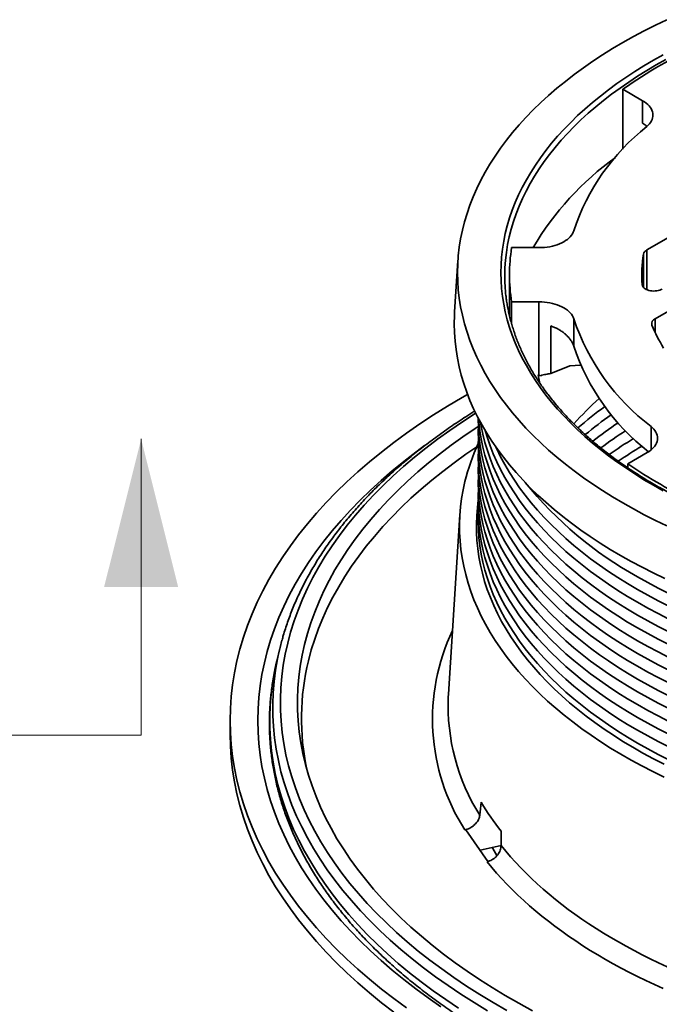
# Model space of a CAD drawing. Units: inches. Extents: x 0.1 to 8.4, y 0.1 to 10.9.
# Drawn here: x 5.4 to 6.4, y 7.7 to 9.2 of the extents above; entities that cross this region are included whole.
import ezdxf

# ---------------------------------------------------------------- set-up
doc = ezdxf.new("R2010")
doc.units = ezdxf.units.IN
doc.header["$MEASUREMENT"] = 0
doc.linetypes.add('PHANTOM', pattern=[0.5, 0.25, -0.05, 0.05, -0.05, 0.05, -0.05])

msp = doc.modelspace()

# ---------------------------------------------------------------- linework, layer by layer
at = {"color": 7, "linetype": 'Continuous', "lineweight": 35}
for p, q in [((6.36489959, 9.13605795), (6.39643014, 9.11785575)), ((6.36489959, 9.04060606), (6.36489959, 9.13605795)), ((6.39643014, 9.08183694), (6.39643014, 9.11785575)), ((6.40316218, 8.87977764), (6.63693611, 9.01473246)), ((6.41620996, 8.7699513), (6.73858271, 8.95605313)), ((6.18754606, 8.88340574), (6.23115106, 8.88340574)), ((6.40316218, 8.87977764), (6.40316218, 8.81634842)), ((6.10191514, 8.86262638), (6.09667796, 8.7810844)), ((6.39775416, 8.82001652), (6.39775416, 8.87314556)), ((6.18409715, 8.84010917), (6.18409715, 8.77473367)), ((6.23115106, 8.79681259), (6.18754606, 8.79681259)), ((6.18754606, 8.76164637), (6.18754606, 8.79681259)), ((6.23115106, 8.68006255), (6.23115106, 8.79681259)), ((6.28660158, 8.76979552), (6.28660158, 8.72618447)), ((6.41620996, 8.7699513), (6.41620996, 8.74844569)), ((6.24976724, 8.75842973), (6.24976724, 8.68257075)), ((6.28018749, 8.69474168), (6.24976724, 8.68257075)), ((6.29759952, 8.69578721), (6.28018749, 8.69474168)), ((6.23115106, 8.68006255), (6.22994733, 8.68046786)), ((6.23385958, 8.67911527), (6.23115106, 8.68006255)), ((6.40980546, 8.56053159), (6.40980546, 8.59808679)), ((6.37285523, 8.53854797), (6.40368862, 8.55634771)), ((6.37285523, 8.53239366), (6.37254647, 8.53219699)), ((6.37285523, 8.53199585), (6.37285523, 8.53854797)), ((6.10503799, 8.45735116), (6.08663934, 8.17088732)), ((5.81799018, 8.24399786), (5.81313755, 8.22380666)), ((5.8116938, 8.21759285), (5.81313755, 8.22380666)), ((6.08663934, 8.17088732), (6.0863839, 8.16639399)), ((5.73879715, 8.12890254), (5.73879715, 8.10709218)), ((6.11434666, 7.95458929), (6.11287115, 7.95424514)), ((6.14984021, 7.90387478), (6.11434666, 7.95458929)), ((6.17067234, 7.92962324), (6.13727185, 7.92183293))]:
    msp.add_line(p, q, dxfattribs=at)
at = {"color": 7, "linetype": 'Continuous', "lineweight": 18}
msp.add_line((5.59681114, 8.10577684), (5.59681114, 8.57821778), dxfattribs=at)
at = {"color": 7, "linetype": 'PHANTOM', "lineweight": 18}
msp.add_line((5.59681114, 8.10577684), (2.17079403, 8.10577684), dxfattribs=at)
at = {"color": 7, "linetype": 'Continuous', "lineweight": 35, "flags": 128}
for points in [[(6.4349088, 8.43960261), (6.41679391, 8.44830003), (6.3990796, 8.45726821), (6.38177803, 8.46650101), (6.36490105, 8.4759921), (6.34846022, 8.48573497), (6.33246681, 8.49572296), (6.31693178, 8.50594921), (6.30186578, 8.51640671), (6.28727914, 8.5270883), (6.27318185, 8.53798666), (6.25958358, 8.54909432), (6.24649364, 8.56040367), (6.233921, 8.57190695), (6.22187429, 8.58359628), (6.21036175, 8.59546365), (6.19939128, 8.60750092), (6.18897039, 8.61969986), (6.17910624, 8.63205209), (6.16980557, 8.64454915), (6.16107477, 8.65718247), (6.15291981, 8.66994341), (6.14534628, 8.6828232), (6.13835939, 8.69581303), (6.13196391, 8.708904), (6.12616422, 8.72208712), (6.12096431, 8.73535337), (6.11636773, 8.74869365), (6.11237764, 8.76209882), (6.10899677, 8.7755597), (6.10622744, 8.78906705), (6.10407155, 8.80261162), (6.10253057, 8.81618413), (6.10160556, 8.82977528), (6.10129715, 8.84337575), (6.10160556, 8.85697621), (6.10253057, 8.87056736), (6.10407155, 8.88413987), (6.10622744, 8.89768444), (6.10899677, 8.9111918), (6.11237764, 8.92465267), (6.11636773, 8.93805784), (6.12096431, 8.95139812), (6.12616422, 8.96466437), (6.13196391, 8.9778475), (6.13835939, 8.99093846), (6.14534628, 9.00392829), (6.15291981, 9.01680808), (6.16107477, 9.02956902), (6.16980557, 9.04220235), (6.17910624, 9.05469941), (6.18897039, 9.06705164), (6.19939128, 9.07925057), (6.21036175, 9.09128785), (6.22187429, 9.10315522), (6.233921, 9.11484455), (6.24649364, 9.12634783), (6.25958358, 9.13765717), (6.27318185, 9.14876483), (6.28727914, 9.15966319), (6.30186578, 9.17034478), (6.31693178, 9.18080229), (6.33246681, 9.19102854), (6.34846022, 9.20101652), (6.36490105, 9.2107594), (6.38177803, 9.22025049), (6.3990796, 9.22948328), (6.41679391, 9.23845146), (6.4349088, 9.24714888)], [(6.42930716, 8.4954146), (6.41372496, 8.50417754), (6.39854546, 8.51317295), (6.38377906, 8.52239467), (6.36943587, 8.53183636), (6.35552573, 8.54149157), (6.34205817, 8.55135368), (6.32904241, 8.56141593), (6.31648739, 8.57167141), (6.3044017, 8.58211311), (6.29279363, 8.59273386), (6.28167113, 8.6035264), (6.27104183, 8.61448331), (6.260913, 8.62559709), (6.2512916, 8.63686013), (6.24218422, 8.64826471), (6.23359709, 8.659803), (6.22553611, 8.67146711), (6.2180068, 8.68324903), (6.21101431, 8.6951407), (6.20456344, 8.70713396), (6.19865862, 8.71922059), (6.19330388, 8.73139231), (6.1885029, 8.74364078), (6.18425897, 8.7559576), (6.180575, 8.76833434), (6.17745351, 8.7807625), (6.17489664, 8.79323358), (6.17290615, 8.80573902), (6.17148339, 8.81827026), (6.17062934, 8.8308187), (6.1703446, 8.84337575), (6.17062934, 8.85593279), (6.17148339, 8.86848124), (6.17290615, 8.88101247), (6.17489664, 8.89351791), (6.17745351, 8.90598899), (6.180575, 8.91841716), (6.18425897, 8.93079389), (6.1885029, 8.94311071), (6.19330388, 8.95535918), (6.19865862, 8.96753091), (6.20456344, 8.97961754), (6.21101431, 8.9916108), (6.2180068, 9.00350246), (6.22553611, 9.01528439), (6.23359709, 9.02694849), (6.24218422, 9.03848678), (6.2512916, 9.04989136), (6.260913, 9.0611544), (6.27104183, 9.07226818), (6.28167113, 9.0832251), (6.29279363, 9.09401763), (6.3044017, 9.10463838), (6.31648739, 9.11508008), (6.32904241, 9.12533557), (6.34205817, 9.13539781), (6.35552573, 9.14525992), (6.36943587, 9.15491513), (6.38377906, 9.16435683), (6.39854546, 9.17357854), (6.41372496, 9.18257395), (6.42930716, 9.19133689)], [(6.43360426, 9.18386808), (6.41813913, 9.17517097), (6.40307367, 9.16624314), (6.3884182, 9.15709071), (6.37418276, 9.14771994), (6.36037712, 9.13813727), (6.34701073, 9.12834925), (6.33409276, 9.1183626), (6.32163206, 9.10818416), (6.30963716, 9.0978209), (6.2981163, 9.08727994), (6.28707736, 9.07656848), (6.27652791, 9.06569389), (6.26647518, 9.05466359), (6.25692606, 9.04348517), (6.2478871, 9.03216627), (6.23936448, 9.02071466), (6.23136406, 9.00913818), (6.22389131, 8.99744477), (6.21695135, 8.98564244), (6.21054895, 8.97373928), (6.20468848, 8.96174345), (6.19937398, 8.94966317), (6.19460906, 8.93750672), (6.19039702, 8.92528243), (6.18674072, 8.91299867), (6.18364268, 8.90066388), (6.18110502, 8.88828649), (6.17912948, 8.87587499), (6.17771741, 8.8634379), (6.17686978, 8.85098373), (6.17658733, 8.83881394)], [(6.39643014, 9.11785575), (6.39937139, 9.11602178), (6.4020596, 9.11406265), (6.40447884, 9.11198998), (6.40661478, 9.10981603), (6.40845477, 9.10755368), (6.4099879, 9.10521635), (6.4112051, 9.10281786), (6.41209916, 9.10037244), (6.41266477, 9.09789457), (6.41289859, 9.09539892), (6.41279923, 9.09290028), (6.41236729, 9.09041346), (6.41160532, 9.08795318), (6.41051782, 9.08553402), (6.40911126, 9.0831703), (6.40739395, 9.08087604), (6.40537608, 9.07866482), (6.40306959, 9.07654974)], [(6.28660158, 8.91042281), (6.28569816, 8.90794858), (6.28446399, 8.90552244), (6.28290656, 8.90315909), (6.2810353, 8.90087286), (6.27886156, 8.89867761), (6.27639853, 8.89658667), (6.27366113, 8.8946127), (6.27066598, 8.89276767), (6.26743122, 8.89106278), (6.26397647, 8.88950836), (6.26032269, 8.88811383), (6.25649202, 8.88688765), (6.25250769, 8.88583726), (6.24839387, 8.88496903), (6.24417549, 8.88428821), (6.23987814, 8.88379895), (6.23552787, 8.88350419), (6.23115106, 8.88340574)], [(6.42763696, 8.81736837), (6.42571724, 8.81640145), (6.42358817, 8.81559369), (6.42128908, 8.81496), (6.4188624, 8.81451209), (6.41635294, 8.81425822), (6.41380703, 8.81420308), (6.41127167, 8.8143477), (6.40879368, 8.81468939), (6.40641881, 8.81522186), (6.40419089, 8.81593526), (6.40215107, 8.81681644), (6.400337, 8.81784911), (6.39878218, 8.81901422), (6.39751532, 8.82029025), (6.3965598, 8.82165365), (6.39593326, 8.82307924), (6.39564727, 8.8245407)], [(6.23115106, 8.79681259), (6.23552787, 8.79671414), (6.23987814, 8.79641939), (6.24417549, 8.79593012), (6.24839387, 8.79524931), (6.25250769, 8.79438107), (6.25649202, 8.79333068), (6.26032269, 8.7921045), (6.26397647, 8.79070998), (6.26743122, 8.78915555), (6.27066598, 8.78745066), (6.27366113, 8.78560563), (6.27639853, 8.78363166), (6.27886156, 8.78154072), (6.2810353, 8.77934547), (6.28290656, 8.77705925), (6.28446399, 8.77469589), (6.28569816, 8.77226975), (6.28660158, 8.76979552)], [(6.43161067, 8.35559733), (6.41339029, 8.36434539), (6.39557284, 8.37336579), (6.37817052, 8.38265235), (6.36119526, 8.39219871), (6.34465869, 8.40199832), (6.32857215, 8.41204446), (6.31294666, 8.42233026), (6.29779293, 8.43284866), (6.28312135, 8.44359245), (6.26894198, 8.45455427), (6.25526452, 8.46572661), (6.24209835, 8.47710181), (6.2294525, 8.48867208), (6.21733564, 8.50042948), (6.20575606, 8.51236595), (6.19472171, 8.52447332), (6.18424014, 8.53674329), (6.17431855, 8.54916745), (6.16496372, 8.56173728), (6.15618208, 8.57444417), (6.14797963, 8.58727942), (6.14036201, 8.60023421), (6.13333443, 8.61329968), (6.1269017, 8.62646688), (6.12106825, 8.63972677), (6.11583805, 8.65307026), (6.11121471, 8.66648823), (6.10720139, 8.67997146), (6.10380083, 8.69351072), (6.10101537, 8.70709672), (6.09884693, 8.72072017), (6.09729697, 8.73437171), (6.09636657, 8.748042), (6.09605637, 8.76172167), (6.09636657, 8.77540133), (6.09667796, 8.7810844)], [(6.2326475, 8.66680275), (6.23054268, 8.67719341), (6.22993472, 8.68066265)], [(6.11727631, 8.64923492), (6.10857484, 8.64426016), (6.08551201, 8.63059307), (6.06307681, 8.61658214), (6.04128462, 8.60223699), (6.02015037, 8.58756743), (5.99968856, 8.57258353), (5.97991319, 8.55729556), (5.96083784, 8.54171398), (5.94247556, 8.52584948), (5.92483894, 8.50971294), (5.90794008, 8.4933154), (5.89179054, 8.47666812), (5.87640141, 8.4597825), (5.86178323, 8.4426701), (5.84794601, 8.42534267), (5.83489924, 8.40781207), (5.82265186, 8.39009032), (5.81121227, 8.37218957), (5.8005883, 8.35412207), (5.79078723, 8.33590023), (5.78181579, 8.31753652), (5.77368012, 8.29904353), (5.7663858, 8.28043393), (5.75993783, 8.26172048), (5.75434062, 8.242916), (5.74959801, 8.22403338), (5.74571326, 8.20508557), (5.74268902, 8.18608554), (5.74052736, 8.16704633), (5.73922978, 8.14798097), (5.73879715, 8.12890254), (5.73922978, 8.1098241), (5.74052736, 8.09075874), (5.74268902, 8.07171953), (5.74571326, 8.0527195), (5.74959801, 8.03377169), (5.75434062, 8.01488907), (5.75993783, 7.99608459), (5.7663858, 7.97737114), (5.77368012, 7.95876155), (5.78181579, 7.94026855), (5.79078723, 7.92190484), (5.8005883, 7.903683), (5.81121227, 7.88561551), (5.82265186, 7.86771475), (5.83489924, 7.849993), (5.84794601, 7.8324624), (5.86178323, 7.81513497), (5.87640141, 7.79802258), (5.89179054, 7.78113695), (5.90794008, 7.76448967), (5.92483894, 7.74809213), (5.94247556, 7.73195559), (5.96083784, 7.71609109), (5.97991319, 7.70050952), (5.99968856, 7.68522154), (6.02015037, 7.67023764)], [(6.13039912, 8.61914504), (6.12956164, 8.61861798), (6.10895025, 8.60528662), (6.08895044, 8.59164835), (6.0695759, 8.57771252), (6.05083992, 8.56348869), (6.03275534, 8.54898661), (6.01533454, 8.5342162), (5.99858948, 8.5191876), (5.98253162, 8.5039111), (5.96717197, 8.48839718), (5.95252106, 8.47265647), (5.93858892, 8.45669975), (5.92538512, 8.44053796), (5.91291869, 8.42418218), (5.90119818, 8.40764361), (5.89023163, 8.3909336), (5.88002654, 8.37406359), (5.87058992, 8.35704515), (5.86192822, 8.33988993), (5.8540474, 8.3226097), (5.84695284, 8.3052163), (5.84064941, 8.28772165), (5.83514143, 8.27013774), (5.83043267, 8.25247662)], [(6.13429978, 8.61143113), (6.13429715, 8.61019925), (6.13459425, 8.59709747), (6.13548534, 8.58400467), (6.13696982, 8.57092981), (6.13904667, 8.55788188), (6.14171445, 8.54486979), (6.14497136, 8.53190248), (6.14881514, 8.51898883), (6.15324318, 8.5061377), (6.15825243, 8.49335788), (6.16383946, 8.48065814), (6.17000044, 8.46804718), (6.17673115, 8.45553364), (6.18402698, 8.4431261), (6.19188292, 8.43083307), (6.20029359, 8.41866296), (6.20925324, 8.40662413), (6.21875571, 8.39472481), (6.22879449, 8.38297317), (6.23936271, 8.37137726), (6.25045312, 8.35994503), (6.26205813, 8.34868431), (6.27416977, 8.33760282), (6.28677974, 8.32670815), (6.29987942, 8.31600777), (6.3134598, 8.30550902), (6.3275116, 8.29521908), (6.34202518, 8.28514502), (6.35699059, 8.27529373), (6.37239757, 8.26567198), (6.38823557, 8.25628634)], [(6.13503031, 8.61003375), (6.13548534, 8.60441819), (6.13696982, 8.59134333), (6.13904667, 8.5782954), (6.14171445, 8.56528331), (6.14497136, 8.552316), (6.14881514, 8.53940235), (6.15324318, 8.52655122), (6.15825243, 8.5137714), (6.16383946, 8.50107166), (6.17000044, 8.4884607), (6.17673115, 8.47594716), (6.18402698, 8.46353962), (6.19188292, 8.45124659), (6.20029359, 8.43907648), (6.20925324, 8.42703765), (6.21875571, 8.41513833), (6.22879449, 8.40338669), (6.23936271, 8.39179078), (6.25045312, 8.38035855), (6.26205813, 8.36909783), (6.27416977, 8.35801634), (6.28677974, 8.34712167), (6.29987942, 8.33642129), (6.3134598, 8.32592254), (6.3275116, 8.3156326), (6.34202518, 8.30555854), (6.35699059, 8.29570725), (6.37239757, 8.2860855), (6.38823557, 8.27669986)], [(5.8573638, 8.25029163), (5.86196425, 8.26754653), (5.86734554, 8.28472599), (5.87350398, 8.30181824), (5.88043536, 8.31881158), (5.88813492, 8.33569434), (5.89659738, 8.35245497), (5.90581696, 8.36908197), (5.91578732, 8.38556395), (5.92650163, 8.40188962), (5.93795255, 8.41804778), (5.95013224, 8.43402736), (5.96303234, 8.44981741), (5.97664402, 8.46540711), (5.99095795, 8.48078577), (6.00596431, 8.49594285), (6.02165282, 8.51086797), (6.03801273, 8.5255509), (6.05503283, 8.53998157), (6.07270145, 8.55415009), (6.09100648, 8.56804676), (6.10993538, 8.58166205), (6.12947518, 8.59498662), (6.13442113, 8.59824971)], [(6.13447745, 8.59999249), (6.13429715, 8.58978573), (6.13459425, 8.57668395), (6.13548534, 8.56359115), (6.13696982, 8.55051629), (6.13904667, 8.53746836), (6.14171445, 8.52445627), (6.14497136, 8.51148896), (6.14881514, 8.49857531), (6.15324318, 8.48572418), (6.15825243, 8.47294436), (6.16383946, 8.46024462), (6.17000044, 8.44763366), (6.17673115, 8.43512012), (6.18402698, 8.42271258), (6.19188292, 8.41041955), (6.20029359, 8.39824944), (6.20925324, 8.38621061), (6.21875571, 8.37431129), (6.22879449, 8.36255965), (6.23936271, 8.35096374), (6.25045312, 8.33953151), (6.26205813, 8.32827079), (6.27416977, 8.3171893), (6.28677974, 8.30629463), (6.29987942, 8.29559425), (6.3134598, 8.2850955), (6.3275116, 8.27480556), (6.34202518, 8.2647315), (6.35699059, 8.25488021), (6.37239757, 8.24525845), (6.38823557, 8.23587282)], [(6.13807448, 8.60435649), (6.13904667, 8.59870892), (6.14171445, 8.58569683), (6.14497136, 8.57272952), (6.14881514, 8.55981588), (6.15324318, 8.54696474), (6.15825243, 8.53418492), (6.16383946, 8.52148518), (6.17000044, 8.50887422), (6.17673115, 8.49636068), (6.18402698, 8.48395314), (6.19188292, 8.47166011), (6.20029359, 8.45949), (6.20925324, 8.44745117), (6.21875571, 8.43555185), (6.22879449, 8.42380022), (6.23936271, 8.41220431), (6.25045312, 8.40077207), (6.26205813, 8.38951135), (6.27416977, 8.37842986), (6.28677974, 8.36753519), (6.29987942, 8.35683481), (6.3134598, 8.34633606), (6.3275116, 8.33604612), (6.34202518, 8.32597206), (6.35699059, 8.31612077), (6.37239757, 8.30649902), (6.38823557, 8.29711338)], [(6.40980546, 8.59808679), (6.41219727, 8.59596847), (6.41429631, 8.59374913), (6.41608985, 8.59144224), (6.41756703, 8.58906177), (6.41871887, 8.58662218), (6.41953839, 8.58413823), (6.42002063, 8.58162501), (6.42016267, 8.57909775), (6.41996363, 8.57657176), (6.41942474, 8.57406238), (6.41854925, 8.57158481), (6.41734247, 8.56915407), (6.41581173, 8.56678492), (6.41396629, 8.5644917), (6.41181737, 8.56228834), (6.40937797, 8.56018818), (6.4066629, 8.55820396), (6.40368862, 8.55634771)], [(6.13447745, 8.57957897), (6.13429715, 8.56937221), (6.13459425, 8.55627043), (6.13548534, 8.54317763), (6.13696982, 8.53010277), (6.13904667, 8.51705483), (6.14171445, 8.50404275), (6.14497136, 8.49107544), (6.14881514, 8.47816179), (6.15324318, 8.46531066), (6.15825243, 8.45253084), (6.16383946, 8.4398311), (6.17000044, 8.42722013), (6.17673115, 8.4147066), (6.18402698, 8.40229906), (6.19188292, 8.39000603), (6.20029359, 8.37783592), (6.20925324, 8.36579709), (6.21875571, 8.35389777), (6.22879449, 8.34214613), (6.23936271, 8.33055022), (6.25045312, 8.31911799), (6.26205813, 8.30785727), (6.27416977, 8.29677578), (6.28677974, 8.28588111), (6.29987942, 8.27518073), (6.3134598, 8.26468198), (6.3275116, 8.25439204), (6.34202518, 8.24431798), (6.35699059, 8.23446669), (6.37239757, 8.22484493), (6.38823557, 8.2154593)], [(6.14542806, 8.5914962), (6.14881514, 8.5802294), (6.15324318, 8.56737826), (6.15825243, 8.55459844), (6.16383946, 8.5418987), (6.17000044, 8.52928774), (6.17673115, 8.5167742), (6.18402698, 8.50436666), (6.19188292, 8.49207363), (6.20029359, 8.47990352), (6.20925324, 8.46786469), (6.21875571, 8.45596537), (6.22879449, 8.44421374), (6.23936271, 8.43261783), (6.25045312, 8.42118559), (6.26205813, 8.40992487), (6.27416977, 8.39884338), (6.28677974, 8.38794871), (6.29987942, 8.37724833), (6.3134598, 8.36674958), (6.3275116, 8.35645964), (6.34202518, 8.34638558), (6.35699059, 8.33653429), (6.37239757, 8.32691254), (6.38823557, 8.3175269)], [(6.04882465, 8.5676178), (6.0345961, 8.55712059), (6.01550994, 8.54236542), (5.99709939, 8.52732689), (5.97937706, 8.51201529), (5.96235511, 8.49644113), (5.94604519, 8.48061507), (5.9304585, 8.46454797), (5.9156057, 8.44825084), (5.90149698, 8.43173484), (5.88814201, 8.41501129), (5.87554994, 8.39809166), (5.8637294, 8.38098754), (5.85268849, 8.36371065), (5.84243478, 8.34627284), (5.8329753, 8.32868605), (5.82431653, 8.31096234), (5.8164644, 8.29311386), (5.8094243, 8.27515283), (5.80320104, 8.25709157), (5.79779891, 8.23894246), (5.79322159, 8.22071793), (5.78947222, 8.20243048), (5.78655338, 8.18409263), (5.78446706, 8.16571696), (5.7832147, 8.14731606), (5.78279715, 8.12890254), (5.7832147, 8.11048901), (5.78446706, 8.09208811), (5.78655338, 8.07371244), (5.78947222, 8.05537459), (5.79322159, 8.03708714), (5.79779891, 8.01886261), (5.80320104, 8.0007135), (5.8094243, 7.98265224), (5.8164644, 7.96469121), (5.82431653, 7.94684273), (5.8329753, 7.92911902), (5.84243478, 7.91153223), (5.85268849, 7.89409442), (5.8637294, 7.87681753), (5.87554994, 7.85971341), (5.88814201, 7.84279378), (5.90149698, 7.82607023), (5.9156057, 7.80955423), (5.9304585, 7.7932571), (5.94604519, 7.77719), (5.96235511, 7.76136394), (5.97937706, 7.74578978), (5.99709939, 7.73047819), (6.01550994, 7.71543965), (6.0345961, 7.70068448), (6.0543448, 7.68622279), (6.07474248, 7.67206449)], [(5.86355298, 8.22427259), (5.86812853, 8.24143413), (5.87348071, 8.25852064), (5.87960583, 8.27552042), (5.88649971, 8.29242181), (5.89415761, 8.30921323), (5.90257429, 8.32588318), (5.91174398, 8.34242022), (5.92166039, 8.35881303), (5.93231674, 8.37505036), (5.94370571, 8.3911211), (5.9558195, 8.40701423), (5.96864981, 8.42271885), (5.98218784, 8.4382242), (5.99642432, 8.45351965), (6.01134949, 8.46859473), (6.02695312, 8.4834391), (6.04322452, 8.49804259), (6.06015253, 8.51239518), (6.07772555, 8.52648705), (6.09593155, 8.54030852), (6.11475804, 8.55385015), (6.13204327, 8.56567147)], [(6.16253463, 8.56515685), (6.16383946, 8.56231222), (6.17000044, 8.54970126), (6.17673115, 8.53718772), (6.18402698, 8.52478018), (6.19188292, 8.51248715), (6.20029359, 8.50031705), (6.20925324, 8.48827821), (6.21875571, 8.4763789), (6.22879449, 8.46462726), (6.23936271, 8.45303135), (6.25045312, 8.44159911), (6.26205813, 8.43033839), (6.27416977, 8.4192569), (6.28677974, 8.40836223), (6.29987942, 8.39766185), (6.3134598, 8.3871631), (6.3275116, 8.37687316), (6.34202518, 8.3667991), (6.35699059, 8.35694782), (6.37239757, 8.34732606), (6.38823557, 8.33794042)], [(6.13447745, 8.55916545), (6.13429715, 8.54895869), (6.13459425, 8.53585691), (6.13548534, 8.52276411), (6.13696982, 8.50968925), (6.13904667, 8.49664131), (6.14171445, 8.48362923), (6.14497136, 8.47066192), (6.14881514, 8.45774827), (6.15324318, 8.44489714), (6.15825243, 8.43211732), (6.16383946, 8.41941758), (6.17000044, 8.40680661), (6.17673115, 8.39429308), (6.18402698, 8.38188554), (6.19188292, 8.36959251), (6.20029359, 8.3574224), (6.20925324, 8.34538357), (6.21875571, 8.33348425), (6.22879449, 8.32173261), (6.23936271, 8.3101367), (6.25045312, 8.29870447), (6.26205813, 8.28744375), (6.27416977, 8.27636226), (6.28677974, 8.26546759), (6.29987942, 8.25476721), (6.3134598, 8.24426846), (6.3275116, 8.23397852), (6.34202518, 8.22390446), (6.35699059, 8.21405317), (6.37239757, 8.20443141), (6.38823557, 8.19504578)], [(6.13447745, 8.53875193), (6.13429715, 8.52854517), (6.13459425, 8.51544339), (6.13548534, 8.50235058), (6.13696982, 8.48927573), (6.13904667, 8.47622779), (6.14171445, 8.46321571), (6.14497136, 8.4502484), (6.14881514, 8.43733475), (6.15324318, 8.42448362), (6.15825243, 8.4117038), (6.16383946, 8.39900405), (6.17000044, 8.38639309), (6.17673115, 8.37387956), (6.18402698, 8.36147202), (6.19188292, 8.34917899), (6.20029359, 8.33700888), (6.20925324, 8.32497005), (6.21875571, 8.31307073), (6.22879449, 8.30131909), (6.23936271, 8.28972318), (6.25045312, 8.27829095), (6.26205813, 8.26703023), (6.27416977, 8.25594874), (6.28677974, 8.24505407), (6.29987942, 8.23435369), (6.3134598, 8.22385494), (6.3275116, 8.213565), (6.34202518, 8.20349094), (6.35699059, 8.19363965), (6.37239757, 8.18401789), (6.38823557, 8.17463226)], [(6.13447745, 8.51833841), (6.13429715, 8.50813165), (6.13459425, 8.49502987), (6.13548534, 8.48193706), (6.13696982, 8.46886221), (6.13904667, 8.45581427), (6.14171445, 8.44280219), (6.14497136, 8.42983488), (6.14881514, 8.41692123), (6.15324318, 8.4040701), (6.15825243, 8.39129028), (6.16383946, 8.37859053), (6.17000044, 8.36597957), (6.17673115, 8.35346604), (6.18402698, 8.3410585), (6.19188292, 8.32876547), (6.20029359, 8.31659536), (6.20925324, 8.30455653), (6.21875571, 8.29265721), (6.22879449, 8.28090557), (6.23936271, 8.26930966), (6.25045312, 8.25787743), (6.26205813, 8.24661671), (6.27416977, 8.23553522), (6.28677974, 8.22464055), (6.29987942, 8.21394017), (6.3134598, 8.20344142), (6.3275116, 8.19315148), (6.34202518, 8.18307742), (6.35699059, 8.17322613), (6.37239757, 8.16360437), (6.38823557, 8.15421874)], [(6.4308145, 8.03865495), (6.41289421, 8.04741277), (6.39537718, 8.0564384), (6.37827542, 8.06572565), (6.36160065, 8.07526815), (6.3453643, 8.08505936), (6.32957749, 8.09509258), (6.31425104, 8.10536092), (6.29939546, 8.11585735), (6.28502093, 8.12657468), (6.27113729, 8.13750556), (6.25775408, 8.14864249), (6.24488045, 8.15997785), (6.23252523, 8.17150387), (6.22069688, 8.18321265), (6.20940353, 8.19509616), (6.19865289, 8.20714626), (6.18845235, 8.21935469), (6.17880889, 8.23171308), (6.16972913, 8.24421296), (6.16121928, 8.25684577), (6.15328518, 8.26960286), (6.14593226, 8.28247546), (6.13916557, 8.29545477), (6.13298973, 8.30853189), (6.127409, 8.32169785), (6.12242718, 8.33494364), (6.1180477, 8.34826017), (6.11427355, 8.36163832), (6.11110732, 8.37506892), (6.10855118, 8.38854276), (6.10660689, 8.40205061), (6.10527578, 8.41558322), (6.10455875, 8.4291313), (6.1044563, 8.44268558), (6.1049685, 8.45623675), (6.106095, 8.46977555), (6.10783503, 8.48329268), (6.11018739, 8.49677889), (6.11315048, 8.51022493), (6.11315048, 8.51022493)], [(6.13447745, 8.49792489), (6.13429715, 8.48771813), (6.13459425, 8.47461635), (6.13548534, 8.46152354), (6.13696982, 8.44844869), (6.13904667, 8.43540075), (6.14171445, 8.42238867), (6.14497136, 8.40942136), (6.14881514, 8.39650771), (6.15324318, 8.38365658), (6.15825243, 8.37087676), (6.16383946, 8.35817701), (6.17000044, 8.34556605), (6.17673115, 8.33305252), (6.18402698, 8.32064498), (6.19188292, 8.30835195), (6.20029359, 8.29618184), (6.20925324, 8.28414301), (6.21875571, 8.27224369), (6.22879449, 8.26049205), (6.23936271, 8.24889614), (6.25045312, 8.23746391), (6.26205813, 8.22620319), (6.27416977, 8.2151217), (6.28677974, 8.20422703), (6.29987942, 8.19352665), (6.3134598, 8.1830279), (6.3275116, 8.17273796), (6.34202518, 8.1626639), (6.35699059, 8.15281261), (6.37239757, 8.14319085), (6.38823557, 8.13380522)], [(6.13438815, 8.48046643), (6.13291987, 8.46882841), (6.13182713, 8.4556953), (6.13133028, 8.44255019), (6.13142965, 8.42940207), (6.1321252, 8.41625995), (6.13341643, 8.40313286), (6.13530246, 8.39002977), (6.137782, 8.37695967), (6.14085335, 8.36393152), (6.1445144, 8.35095425), (6.14876266, 8.33803676), (6.15359519, 8.32518788), (6.1590087, 8.31241644), (6.16499947, 8.29973118), (6.1715634, 8.28714079), (6.17869599, 8.27465392), (6.18639234, 8.2622791), (6.1946472, 8.25002484), (6.20345488, 8.23789951), (6.21280937, 8.22591144), (6.22270425, 8.21406884), (6.23313274, 8.20237983), (6.24408769, 8.19085241), (6.2555616, 8.17949449), (6.26754659, 8.16831385), (6.28003446, 8.15731815), (6.29301665, 8.14651494), (6.30648426, 8.13591161), (6.32042805, 8.12551542), (6.33483848, 8.11533352), (6.34970567, 8.10537287), (6.36501943, 8.0956403), (6.38076926, 8.08614248), (6.39694437, 8.07688592), (6.41353367, 8.06787697), (6.43052579, 8.0591218)], [(6.13447745, 8.47751137), (6.13429715, 8.46730461), (6.13459425, 8.45420283), (6.13548534, 8.44111002), (6.13696982, 8.42803517), (6.13904667, 8.41498723), (6.14171445, 8.40197515), (6.14497136, 8.38900784), (6.14881514, 8.37609419), (6.15324318, 8.36324305), (6.15825243, 8.35046324), (6.16383946, 8.33776349), (6.17000044, 8.32515253), (6.17673115, 8.312639), (6.18402698, 8.30023146), (6.19188292, 8.28793843), (6.20029359, 8.27576832), (6.20925324, 8.26372949), (6.21875571, 8.25183017), (6.22879449, 8.24007853), (6.23936271, 8.22848262), (6.25045312, 8.21705039), (6.26205813, 8.20578967), (6.27416977, 8.19470817), (6.28677974, 8.18381351), (6.29987942, 8.17311313), (6.3134598, 8.16261438), (6.3275116, 8.15232444), (6.34202518, 8.14225038), (6.35699059, 8.13239909), (6.37239757, 8.12277733), (6.38823557, 8.1133917)], [(6.13447745, 8.45709785), (6.13429715, 8.44689109), (6.13459425, 8.43378931), (6.13548534, 8.4206965), (6.13696982, 8.40762165), (6.13904667, 8.39457371), (6.14171445, 8.38156163), (6.14497136, 8.36859432), (6.14881514, 8.35568067), (6.15324318, 8.34282953), (6.15825243, 8.33004972), (6.16383946, 8.31734997), (6.17000044, 8.30473901), (6.17673115, 8.29222548), (6.18402698, 8.27981794), (6.19188292, 8.26752491), (6.20029359, 8.2553548), (6.20925324, 8.24331597), (6.21875571, 8.23141665), (6.22879449, 8.21966501), (6.23936271, 8.2080691), (6.25045312, 8.19663687), (6.26205813, 8.18537615), (6.27416977, 8.17429465), (6.28677974, 8.16339999), (6.29987942, 8.15269961), (6.3134598, 8.14220085), (6.3275116, 8.13191092), (6.34202518, 8.12183686), (6.35699059, 8.11198557), (6.37239757, 8.10236381), (6.38823557, 8.09297818)], [(6.38823557, 8.35835394), (6.40449373, 8.34921086), (6.42116091, 8.34031659), (6.43822569, 8.33167725)], [(6.38823557, 8.33794042), (6.40449373, 8.32879734), (6.42116091, 8.31990307), (6.43822569, 8.31126373)], [(6.38823557, 8.3175269), (6.40449373, 8.30838382), (6.42116091, 8.29948955), (6.43822569, 8.29085021)], [(6.38823557, 8.29711338), (6.40449373, 8.2879703), (6.42116091, 8.27907603), (6.43822569, 8.27043669)], [(6.38823557, 8.27669986), (6.40449373, 8.26755678), (6.42116091, 8.25866251), (6.43822569, 8.25002317)], [(5.81543816, 8.23269361), (5.81828175, 8.24520324), (5.82136259, 8.25710389)], [(5.83043267, 8.25247662), (5.82652637, 8.2347504), (5.8234252, 8.21697122), (5.82113128, 8.19915127), (5.81964619, 8.18130276), (5.81897094, 8.16343792), (5.819106, 8.145569), (5.82005127, 8.12770825), (5.82180611, 8.1098679), (5.82436932, 8.09206018), (5.82773913, 8.0742973), (5.83191324, 8.05659143), (5.83688879, 8.03895471), (5.84266237, 8.02139922), (5.84923001, 8.00393699), (5.85658723, 7.98657999), (5.86472897, 7.96934012), (5.87364966, 7.95222919), (5.88334319, 7.93525894), (5.8938029, 7.91844098), (5.90502163, 7.90178685), (5.9169917, 7.88530796), (5.92970489, 7.8690156), (5.94315251, 7.85292094), (5.95732532, 7.83703502), (5.97221361, 7.82136871), (5.98780719, 7.80593276), (6.00409537, 7.79073774), (6.02106697, 7.77579407), (6.03871038, 7.76111199), (6.0570135, 7.74670156), (6.07596378, 7.73257266), (6.09554824, 7.71873496), (6.11575345, 7.70519797), (6.13656557, 7.69197095), (6.15797034, 7.67906296), (6.17995308, 7.66648286)], [(6.22087194, 7.66581437), (6.19884486, 7.67777635), (6.17736775, 7.69006709), (6.15645532, 7.70267818), (6.1361219, 7.71560097), (6.11638142, 7.7288266), (6.09724743, 7.74234601), (6.07873302, 7.75614993), (6.0608509, 7.77022891), (6.04361331, 7.78457328), (6.02703207, 7.79917323), (6.01111854, 7.81401875), (5.99588363, 7.82909966), (5.98133778, 7.84440563), (5.96749096, 7.85992616), (5.95435265, 7.87565062), (5.94193188, 7.89156824), (5.93023713, 7.9076681), (5.91927644, 7.92393916), (5.90905732, 7.94037029), (5.89958675, 7.95695021), (5.89087125, 7.97366757), (5.88291678, 7.99051091), (5.87572878, 8.00746867), (5.8693122, 8.02452925), (5.86367142, 8.04168095), (5.85881032, 8.05891201), (5.85473221, 8.07621063), (5.85143991, 8.09356494), (5.84893566, 8.11096306), (5.84722118, 8.12839307), (5.84629765, 8.145843), (5.8461657, 8.16330092), (5.84682541, 8.18075484), (5.84827635, 8.19819282), (5.8505175, 8.21560289), (5.85354735, 8.23297313), (5.8573638, 8.25029163), (5.8573638, 8.25029163)], [(6.38823557, 8.25628634), (6.40449373, 8.24714325), (6.42116091, 8.23824899), (6.43822569, 8.22960965)], [(6.14921851, 7.66583884), (6.12759161, 7.67888078), (6.10656351, 7.69224507), (6.08614861, 7.70592255), (6.06636091, 7.71990384), (6.04721397, 7.73417937), (6.02872091, 7.74873935), (6.0108944, 7.7635738), (5.99374667, 7.77867255), (5.97728946, 7.79402526), (5.96153405, 7.8096214), (5.94649125, 7.82545029), (5.93217136, 7.84150108), (5.91858419, 7.85776276), (5.90573906, 7.87422419), (5.89364477, 7.8908741), (5.88230961, 7.90770106), (5.87174135, 7.92469355), (5.86194723, 7.94183992), (5.85293397, 7.95912842), (5.84470773, 7.9765472), (5.83727416, 7.99408432), (5.83063836, 8.01172777), (5.82480487, 8.02946545), (5.81977768, 8.0472852), (5.81556025, 8.06517482), (5.81215547, 8.08312204), (5.80956566, 8.10111456), (5.80779261, 8.11914005), (5.80683753, 8.13718616), (5.80670107, 8.15524052), (5.80738332, 8.17329075), (5.80888382, 8.19132449), (5.81120155, 8.20932937), (5.81433491, 8.22729306), (5.81543816, 8.23269361)], [(6.38823557, 8.23587282), (6.40449373, 8.22672973), (6.42116091, 8.21783547), (6.43822569, 8.20919613)], [(6.10289429, 7.66979118), (6.08239568, 7.68352475), (6.06252683, 7.69756338), (6.04330137, 7.71189745), (6.02473247, 7.72651714), (6.00683286, 7.74141242), (5.9896148, 7.75657309), (5.9730901, 7.77198876), (5.95727009, 7.78764886), (5.94216559, 7.80354267), (5.92778698, 7.81965927), (5.91414409, 7.83598764), (5.90124628, 7.85251659), (5.8891024, 7.86923477), (5.87772075, 7.88613074), (5.86710915, 7.90319291), (5.85727487, 7.9204096), (5.84822464, 7.937769), (5.83996467, 7.95525921), (5.83250062, 7.97286825), (5.8258376, 7.99058405), (5.81998019, 8.00839447), (5.81493239, 8.0262873), (5.81069766, 8.04425028), (5.80727892, 8.0622711), (5.80467849, 8.08033741), (5.80289817, 8.09843682), (5.80193917, 8.11655693), (5.80180214, 8.13468533), (5.8024872, 8.15280958), (5.80399385, 8.17091728), (5.80632108, 8.18899599), (5.80946729, 8.20703335), (5.8116938, 8.21759285)], [(6.38823557, 8.2154593), (6.40449373, 8.20631621), (6.42116091, 8.19742195), (6.43822569, 8.18878261)], [(6.38823557, 8.19504578), (6.40449373, 8.18590269), (6.42116091, 8.17700843), (6.43822569, 8.16836908)], [(6.38823557, 8.17463226), (6.40449373, 8.16548917), (6.42116091, 8.15659491), (6.43822569, 8.14795556)], [(6.38823557, 8.15421874), (6.40449373, 8.14507565), (6.42116091, 8.13618139), (6.43822569, 8.12754204)], [(6.38823557, 8.13380522), (6.40449373, 8.12466213), (6.42116091, 8.11576787), (6.43822569, 8.10712852)], [(5.73879715, 8.10709218), (5.73922978, 8.08801374), (5.74052736, 8.06894839), (5.74268902, 8.04990917), (5.74571326, 8.03090914), (5.74959801, 8.01196133), (5.75434062, 7.99307871), (5.75993783, 7.97427424), (5.7663858, 7.95556079), (5.77368012, 7.93695119), (5.78181579, 7.9184582), (5.79078723, 7.90009448), (5.8005883, 7.88187264), (5.81121227, 7.86380515), (5.82265186, 7.84590439), (5.83489924, 7.82818264), (5.84794601, 7.81065204), (5.86178323, 7.79332461), (5.87640141, 7.77621222), (5.89179054, 7.75932659), (5.90794008, 7.74267931), (5.92483894, 7.72628178), (5.94247556, 7.71014523), (5.96083784, 7.69428073), (5.97991319, 7.67869916), (5.99968856, 7.66341118)], [(6.38823557, 8.1133917), (6.40449373, 8.10424861), (6.42116091, 8.09535435), (6.43822569, 8.086715)], [(6.38823557, 8.09297818), (6.40449373, 8.08383509), (6.42116091, 8.07494083), (6.43822569, 8.06630148)], [(6.16405809, 7.9133544), (6.15742622, 7.92468543), (6.15651129, 7.92632033)], [(6.17066888, 7.92936855), (6.17805268, 7.92038198), (6.18572818, 7.91147724), (6.19369267, 7.90265748), (6.20194333, 7.89392583), (6.21047724, 7.88528538), (6.21929136, 7.8767392), (6.22838257, 7.8682903), (6.23774767, 7.85994169), (6.24738332, 7.85169633), (6.25728611, 7.84355713), (6.26745253, 7.83552697), (6.27787898, 7.82760872), (6.28856177, 7.81980516), (6.29949711, 7.81211907), (6.31068113, 7.80455317), (6.32210986, 7.79711013), (6.33377925, 7.78979261), (6.34568518, 7.78260318), (6.35782341, 7.7755444), (6.37018965, 7.76861877), (6.38277951, 7.76182874), (6.39558855, 7.75517673), (6.4086122, 7.74866507), (6.42184588, 7.7422961), (6.43528487, 7.73607205)], [(6.42890402, 7.70133734), (6.41517685, 7.70753563), (6.40165104, 7.71387973), (6.38833124, 7.72036746), (6.37522201, 7.72699659), (6.36232787, 7.73376485), (6.34965324, 7.7406699), (6.33720247, 7.74770938), (6.32497985, 7.75488087), (6.31298958, 7.7621819), (6.30123577, 7.76960996), (6.28972245, 7.77716252), (6.2784536, 7.78483696), (6.26743307, 7.79263065), (6.25666465, 7.80054092), (6.24615204, 7.80856504), (6.23589886, 7.81670027), (6.22590863, 7.82494381), (6.21618478, 7.83329281), (6.20673064, 7.84174443), (6.19754947, 7.85029575), (6.18864442, 7.85894383), (6.18001856, 7.86768571), (6.17167483, 7.87651838), (6.16361612, 7.8854388), (6.15584518, 7.89444392), (6.1483647, 7.90353063)]]:
    msp.add_lwpolyline(points, dxfattribs=at)
at = {"color": 7, "linetype": 'Continuous', "lineweight": 35}
for centre, radius, start, end in [((6.80976783, 8.5083347), 0.76937911, 114.66937593, 125.32524753), ((6.6221032, 8.79909993), 0.3534885, 128.28943517, 161.6436258), ((6.62948151, 8.64389403), 0.47280537, 125.79927921, 149.56399289), ((6.45782931, 8.84010917), 0.27372912, 170.89912871, 189.10087129), ((6.40753122, 8.870694), 0.01007973, 115.68652911, 165.92351674), ((6.59803532, 8.84011584), 0.20298647, 170.63525704, 184.40062653), ((6.45243065, 8.83854327), 0.27584345, 179.94377696, 186.60833227), ((6.62696944, 8.88396036), 0.35900403, 198.54227768, 232.77786328), ((6.4192124, 8.76217534), 0.00833547, 111.11246719, 196.45570726), ((6.64471377, 8.85571215), 0.25242135, 202.3282634, 211.66701788), ((6.62527348, 8.83949056), 0.35712313, 198.49818386, 232.09886805), ((6.6509944, 8.28319827), 0.48402775, 132.02295995, 138.79428905), ((6.69941431, 8.13043838), 0.61757458, 126.02442637, 131.1122555), ((6.71257812, 8.0931957), 0.63893499, 124.95811842, 129.66347356), ((6.72791753, 8.05225682), 0.66455182, 123.87373642, 128.21040595), ((6.74346034, 8.01001051), 0.69134601, 122.76230628, 126.76643124), ((6.75914208, 7.96645878), 0.71929258, 121.62656271, 125.3331495), ((6.43994427, 8.42985756), 0.33653098, 155.26049045, 166.18361324), ((6.77491581, 7.92158053), 0.74839726, 120.46840782, 123.90710651), ((6.80881769, 9.17125781), 0.76836515, 235.43159954, 244.573777), ((6.68205604, 8.88987348), 0.60732486, 218.88166866, 241.066474), ((6.3916784, 8.13130239), 0.33027679, 154.66179901, 212.41769251), ((6.23942761, 8.13200016), 0.3870348, 166.20736596, 192.12824008), ((6.41736373, 8.15379091), 0.33121969, 177.81934002, 212.08306619), ((6.51596146, 8.228086), 0.44162929, 211.33988227, 218.63414291)]:
    msp.add_arc(centre, radius, start, end, dxfattribs=at)
for centre, major_axis, ratio, start_param, end_param in [((6.69046077, 1.27394319), (0.54281713, 12.18906028), 0.083352519, 0.9901371822, 0.9921546661), ((7.31213352, 0.38567403), (-0.50367603, 13.67169656), 0.0757733987, 0.9814993311, 0.9835168151)]:
    msp.add_ellipse(centre, major_axis=major_axis, ratio=ratio, start_param=start_param, end_param=end_param, dxfattribs=at)
for points, knots in [([(6.40326609, 9.07672295), (6.40205426, 9.07783271), (6.39997234, 9.07973925), (6.39747418, 9.08121866), (6.39643014, 9.08183694)], [0, 0, 0, 0, 0.5820772992, 1, 1, 1, 1]), ([(7.82414417, 8.80665364), (7.82412949, 8.80650917), (7.82381577, 8.8034207), (7.82293565, 8.79739757), (7.82148164, 8.7885893), (7.81970739, 8.77979991), (7.8176553, 8.7710313), (7.81531507, 8.76228695), (7.81269066, 8.75356988), (7.80978233, 8.7448832), (7.80659146, 8.73622992), (7.80311925, 8.72761304), (7.79936705, 8.71903549), (7.79533628, 8.71050021), (7.79102844, 8.70201005), (7.7864451, 8.69356788), (7.78158792, 8.68517653), (7.77645862, 8.67683878), (7.771059, 8.66855742), (7.76539095, 8.66033521), (7.75945641, 8.65217491), (7.75325741, 8.64407923), (7.74679607, 8.6360509), (7.74007457, 8.62809263), (7.7330952, 8.62020711), (7.72586029, 8.61239701), (7.71837229, 8.60466502), (7.71063373, 8.59701377), (7.70264721, 8.5894459), (7.69441544, 8.58196404), (7.68594119, 8.57457079), (7.67722734, 8.56726873), (7.66827684, 8.56006042), (7.65909275, 8.5529484), (7.64967819, 8.54593517), (7.64003639, 8.53902323), (7.63017063, 8.53221502), (7.62008432, 8.52551297), (7.60978093, 8.51891948), (7.59926401, 8.51243691), (7.5885372, 8.50606759), (7.57760422, 8.4998138), (7.56646886, 8.49367778), (7.55513497, 8.48766174), (7.54360649, 8.48176785), (7.53188744, 8.47599824), (7.5199819, 8.47035497), (7.50789401, 8.46484009), (7.49562801, 8.45945558), (7.48318817, 8.4542034), (7.47057885, 8.44908544), (7.45780446, 8.44410354), (7.44486948, 8.43925951), (7.43177843, 8.4345551), (7.41853592, 8.42999201), (7.40514658, 8.42557188), (7.39161511, 8.42129632), (7.37794627, 8.41716687), (7.36414486, 8.41318502), (7.35021574, 8.40935221), (7.33616378, 8.40566982), (7.32199394, 8.40213918), (7.3077112, 8.39876157), (7.29332059, 8.39553821), (7.27882715, 8.39247026), (7.26423601, 8.38955883), (7.24955228, 8.38680496), (7.23478113, 8.38420965), (7.21992777, 8.38177383), (7.20499743, 8.37949839), (7.18999535, 8.37738415), (7.17492682, 8.37543186), (7.15979715, 8.37364223), (7.14461165, 8.3720159), (7.12937569, 8.37055346), (7.11409461, 8.36925544), (7.09877381, 8.3681223), (7.08341867, 8.36715445), (7.0680346, 8.36635224), (7.05262702, 8.36571597), (7.03720136, 8.36524585), (7.02176304, 8.36494206), (7.0063175, 8.36480471), (6.99087019, 8.36483385), (6.97542653, 8.36502946), (6.95999198, 8.36539149), (6.94457197, 8.36591979), (6.92917194, 8.36661418), (6.91379729, 8.3674744), (6.89845345, 8.36850015), (6.88314582, 8.36969107), (6.86787979, 8.37104671), (6.85266074, 8.3725666), (6.83749402, 8.37425018), (6.82238497, 8.37609686), (6.80733892, 8.37810595), (6.79236116, 8.38027675), (6.77745697, 8.38260847), (6.76263159, 8.38510027), (6.74789024, 8.38775125), (6.73323811, 8.39056045), (6.71868036, 8.39352686), (6.70422211, 8.39664942), (6.68986846, 8.39992699), (6.67562445, 8.40335839), (6.66149509, 8.40694239), (6.64748536, 8.41067768), (6.63360019, 8.41456292), (6.61984445, 8.41859671), (6.60622298, 8.42277758), (6.59274057, 8.42710403), (6.57940196, 8.43157448), (6.56621184, 8.43618733), (6.55317483, 8.4409409), (6.54029551, 8.44583347), (6.52757839, 8.45086327), (6.51502795, 8.45602848), (6.50264856, 8.46132723), (6.49044458, 8.46675759), (6.47842025, 8.47231762), (6.4665798, 8.47800528), (6.45492735, 8.48381852), (6.44346696, 8.48975525), (6.43220264, 8.4958133), (6.42113829, 8.5019905), (6.41027776, 8.50828461), (6.39962482, 8.51469336), (6.38918315, 8.52121444), (6.37895636, 8.5278455), (6.368948, 8.53458416), (6.35916149, 8.541428), (6.34960023, 8.54837455), (6.34026748, 8.55542133), (6.33116643, 8.56256582), (6.32230019, 8.56980549), (6.31367177, 8.57713777), (6.3052841, 8.58456006), (6.29714, 8.59206976), (6.28924223, 8.59966422), (6.28159344, 8.60734081), (6.27419619, 8.61509686), (6.26705296, 8.62292968), (6.26016613, 8.63083659), (6.25353801, 8.63881489), (6.2471708, 8.64686185), (6.24106663, 8.65497478), (6.23522753, 8.66315093), (6.22965547, 8.67138759), (6.22435233, 8.67968201), (6.21931989, 8.68803144), (6.21455988, 8.69643314), (6.21007395, 8.70488434), (6.20586366, 8.71338227), (6.20193051, 8.72192413), (6.19827592, 8.73050713), (6.19490125, 8.73912843), (6.19180776, 8.74778517), (6.1889967, 8.75647448), (6.18646897, 8.76519342), (6.18422646, 8.77393908), (6.18226692, 8.78270834), (6.18060311, 8.79149859), (6.17930343, 8.79960627), (6.17869089, 8.80478784), (6.17842594, 8.80702902)], [0, 0, 0, 0, 0.0003072125, 0.0065677855, 0.0128270623, 0.0190847442, 0.0253405662, 0.0315943004, 0.0378457587, 0.0440947944, 0.0503413013, 0.0565852135, 0.0628265023, 0.0690651734, 0.0753012639, 0.0815348376, 0.0877659814, 0.0939948012, 0.1002214174, 0.106445962, 0.1126685744, 0.1188893987, 0.125108581, 0.1313262666, 0.1375425987, 0.1437577165, 0.1499717538, 0.1561848382, 0.1623970905, 0.1686086239, 0.1748195441, 0.181029949, 0.1872399288, 0.1934495661, 0.1996589359, 0.2058681066, 0.2120771395, 0.2182860895, 0.2244950058, 0.2307039213, 0.2369128726, 0.2431218947, 0.249331018, 0.2555402691, 0.2617496702, 0.2679592406, 0.2741689961, 0.2803789496, 0.2865891116, 0.2927994902, 0.2990100914, 0.3052209193, 0.3114319764, 0.3176432635, 0.3238547803, 0.3300665251, 0.3362784954, 0.3424906876, 0.3487030973, 0.3549157194, 0.3611285482, 0.3673415774, 0.3735548002, 0.3797682096, 0.3859817979, 0.3921955573, 0.3984094797, 0.4046235567, 0.4108377799, 0.4170521406, 0.4232666298, 0.4294812387, 0.4356959582, 0.4419107792, 0.4481256924, 0.4543406887, 0.4605557586, 0.4667708929, 0.4729860822, 0.479201317, 0.4854165881, 0.4916318859, 0.4978472009, 0.5040625239, 0.5102778446, 0.5164931511, 0.5227084339, 0.5289236836, 0.5351388905, 0.5413540454, 0.5475691387, 0.553784161, 0.5599991028, 0.5662139548, 0.5724287077, 0.578643352, 0.5848578785, 0.591072278, 0.5972865414, 0.6035006597, 0.6097146238, 0.6159284251, 0.622142055, 0.628355505, 0.634568767, 0.6407818331, 0.6469946956, 0.6532073475, 0.659419782, 0.6656319927, 0.6718439741, 0.678055721, 0.6842672292, 0.6904784952, 0.6966895167, 0.7029002922, 0.7091108217, 0.7153211064, 0.7215311491, 0.7277409546, 0.7339505293, 0.740159882, 0.746369024, 0.7525779692, 0.7587867345, 0.7649953401, 0.7712038099, 0.7774121716, 0.7836204576, 0.7898287045, 0.7960369458, 0.8022452213, 0.8084535824, 0.8146620869, 0.8208707988, 0.8270797894, 0.8332891371, 0.839498928, 0.8457092559, 0.8519202223, 0.8581319368, 0.8643445166, 0.8705580864, 0.8767727777, 0.8829887279, 0.8892060797, 0.8954249793, 0.9016455749, 0.9078680144, 0.9140924434, 0.9203190019, 0.9265478211, 0.9327790202, 0.9390127024, 0.9452489505, 0.9514878234, 0.9577293517, 0.9639735337, 0.9702203324, 0.9764696724, 0.9827214378, 0.9889754718, 0.9952315764, 1, 1, 1, 1]), ([(6.28660158, 8.72618447), (6.28620246, 8.72734458), (6.28540278, 8.72966901), (6.28342493, 8.733347), (6.28092282, 8.73707201), (6.27786009, 8.74078945), (6.27431079, 8.74440653), (6.27020891, 8.74793291), (6.26554495, 8.75126449), (6.26033634, 8.75427871), (6.25505968, 8.7567227), (6.2514233, 8.75789558), (6.24976724, 8.75842973)], [0, 0, 0, 0, 0.09911047985, 0.19858039624, 0.29773239002, 0.39649908724, 0.49555860471, 0.59435856681, 0.70003395224, 0.80602687758, 0.9116616314, 1, 1, 1, 1]), ([(6.24976724, 8.68257075), (6.24718452, 8.6821919), (6.24197088, 8.68142714), (6.23657996, 8.67989063), (6.23385958, 8.67911527)], [0, 0, 0, 0, 0.4953783976, 1, 1, 1, 1]), ([(6.12880396, 8.62265174), (6.12722373, 8.62167814), (6.12138335, 8.6180798), (6.11150202, 8.61173623), (6.09916258, 8.60362401), (6.08705516, 8.59539193), (6.07516526, 8.58705162), (6.06350054, 8.57860246), (6.05206267, 8.57004713), (6.04085485, 8.5613875), (6.0298798, 8.55262566), (6.01914032, 8.5437637), (6.00863911, 8.53480376), (5.99837883, 8.52574799), (5.98836209, 8.51659859), (5.97859144, 8.50735779), (5.96906938, 8.49802784), (5.95979835, 8.48861105), (5.9507807, 8.47910975), (5.94201877, 8.46952629), (5.93351479, 8.45986308), (5.92527095, 8.45012254), (5.91728937, 8.44030714), (5.90957209, 8.43041936), (5.90212108, 8.42046175), (5.89493825, 8.41043684), (5.8880254, 8.40034723), (5.88138429, 8.39019551), (5.87501657, 8.37998433), (5.86892382, 8.36971634), (5.86310753, 8.3593942), (5.85756912, 8.3490206), (5.85230989, 8.33859825), (5.84733108, 8.32812985), (5.84263388, 8.3176181), (5.83821909, 8.30706576), (5.83408868, 8.29647542), (5.83023975, 8.28585019), (5.82668723, 8.27519127), (5.82374624, 8.26569279), (5.82211249, 8.25973505), (5.82145904, 8.25735212)], [0, 0, 0, 0, 0.0097773672, 0.0361360661, 0.0624949991, 0.0888539762, 0.1152127798, 0.1415712035, 0.1679290208, 0.1942859837, 0.2206418217, 0.2469962414, 0.2733489254, 0.299699532, 0.3260476948, 0.3523930225, 0.378735099, 0.4050734842, 0.4314077149, 0.4577373058, 0.4840617519, 0.5103805302, 0.5366931036, 0.5629989236, 0.5892974354, 0.6155880826, 0.641870313, 0.6681435848, 0.6944073743, 0.7206611832, 0.7469045471, 0.7731370442, 0.7993583042, 0.8255680179, 0.851765946, 0.877951928, 0.9041258908, 0.9302878562, 0.9564379476, 0.9825763951, 1, 1, 1, 1]), ([(5.81165758, 8.21734881), (5.81099053, 8.21432548), (5.80952237, 8.20767118), (5.80759958, 8.19735716), (5.80582163, 8.18641895), (5.80434102, 8.17546733), (5.80314758, 8.16450577), (5.80224411, 8.15353645), (5.80162987, 8.14256186), (5.80130504, 8.13158438), (5.80126952, 8.12060638), (5.80152325, 8.1096303), (5.80206612, 8.0986586), (5.80289799, 8.08769372), (5.80401869, 8.07673802), (5.80542803, 8.06579384), (5.80712581, 8.05486353), (5.80911177, 8.04394946), (5.81138564, 8.03305404), (5.81394711, 8.02217968), (5.81679582, 8.01132884), (5.81993136, 8.00050401), (5.82335326, 7.98970772), (5.82706098, 7.97894252), (5.83105394, 7.96821101), (5.83533144, 7.95751582), (5.83989273, 7.94685962), (5.84473696, 7.93624509), (5.8498632, 7.92567495), (5.85527041, 7.91515195), (5.86095746, 7.90467882), (5.86692311, 7.89425835), (5.87316603, 7.88389329), (5.87968479, 7.87358641), (5.88647784, 7.86334048), (5.89354356, 7.85315824), (5.90088019, 7.84304244), (5.9084859, 7.83299578), (5.91635878, 7.82302095), (5.92449679, 7.81312062), (5.93289783, 7.8032974), (5.94155971, 7.79355388), (5.95048016, 7.78389263), (5.95965682, 7.77431615), (5.96908728, 7.76482691), (5.97876905, 7.75542734), (5.98869955, 7.74611982), (5.99887618, 7.73690669), (6.00929625, 7.72779026), (6.01995702, 7.71877276), (6.0308557, 7.70985641), (6.04198942, 7.70104337), (6.05335532, 7.69233577), (6.06495039, 7.68373566), (6.07677181, 7.67524518), (6.08881593, 7.66686597), (6.10108191, 7.6586013), (6.11355828, 7.65044819), (6.12627299, 7.64242683), (6.13493405, 7.6370575), (6.13941332, 7.63439656), (6.13952088, 7.63433266)], [0, 0, 0, 0, 0.0142681867, 0.0314040026, 0.0485292744, 0.0656451429, 0.0827528521, 0.0998537359, 0.1169492043, 0.1340407281, 0.1511298218, 0.1682180269, 0.1853064406, 0.2023965455, 0.2194898665, 0.2365878891, 0.2536920434, 0.2708036882, 0.2879240964, 0.3050544429, 0.3221957934, 0.3393490959, 0.3565151737, 0.3736947211, 0.3908883011, 0.4080963449, 0.4253191537, 0.4425569024, 0.4598096451, 0.4770773214, 0.4943597648, 0.5116567115, 0.5289678104, 0.5462926329, 0.563630684, 0.5809814122, 0.5983442201, 0.6157184746, 0.633103516, 0.6504986669, 0.6679032409, 0.6853165491, 0.7027379075, 0.7201666423, 0.737602095, 0.7550436265, 0.7724906209, 0.7899424874, 0.8073986635, 0.8248586154, 0.8423218398, 0.8597878641, 0.8772562464, 0.8947265756, 0.9121984705, 0.9296715795, 0.9471455793, 0.9646201741, 0.9820950944, 0.9995700554, 1, 1, 1, 1]), ([(6.13672826, 7.97786417), (6.13655971, 7.97677449), (6.13621774, 7.97456364), (6.13489527, 7.9711943), (6.1329988, 7.96786506), (6.1305586, 7.96472299), (6.12761752, 7.96180498), (6.12431295, 7.95924432), (6.1206787, 7.95707662), (6.11683937, 7.95533148), (6.11419613, 7.95460787), (6.11287115, 7.95424514)], [0, 0, 0, 0, 0.1096122223, 0.2223912969, 0.3320074783, 0.4448246427, 0.5540459812, 0.6664547423, 0.7753404205, 0.887383966, 1, 1, 1, 1]), ([(6.1483647, 7.90353063), (6.14968511, 7.90389988), (6.1522822, 7.90462615), (6.15604988, 7.90646627), (6.15954244, 7.9087676), (6.16272753, 7.91156747), (6.16545818, 7.91472562), (6.16770545, 7.91821219), (6.16934701, 7.92186077), (6.17042488, 7.92564045), (6.17058678, 7.92811409), (6.17066888, 7.92936855)], [0, 0, 0, 0, 0.1126160261, 0.2215027035, 0.3335452205, 0.4427657078, 0.5551753163, 0.6647890914, 0.7776086799, 0.8872180724, 1, 1, 1, 1])]:
    msp.add_open_spline(points, degree=3, knots=knots, dxfattribs=at)
at = {"color": 7, "linetype": 'Continuous', "lineweight": 18}
msp.add_solid([(5.59681114, 8.57821778), (5.53775602, 8.34199731), (5.65586626, 8.34199731)], dxfattribs=at)

doc.saveas('drawing.dxf')
